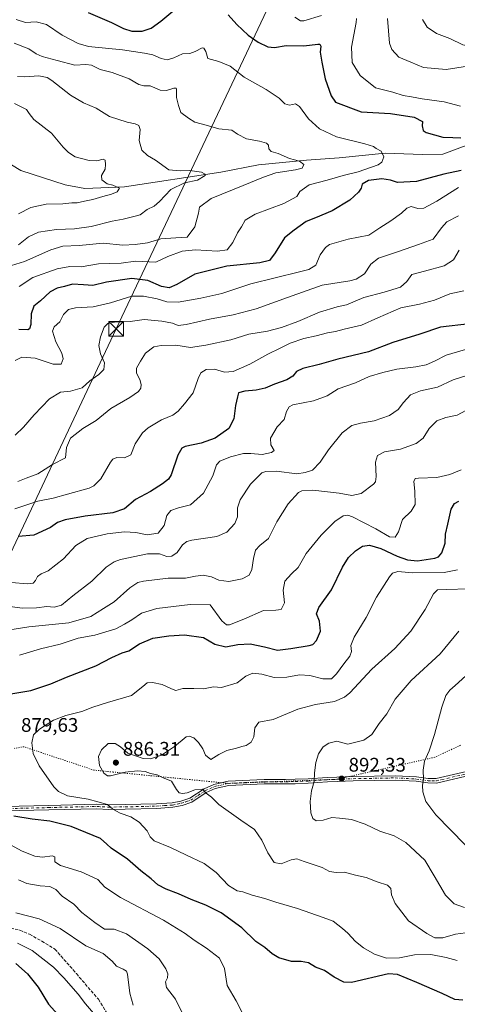
# Model space of a CAD drawing. Units: metres. Extents: x 621336 to 624795, y 4715613 to 4717987.
# Drawn here: x 621617 to 621840, y 4716173 to 4716674 of the extents above; entities that cross this region are included whole.
import ezdxf

# ---------------------------------------------------------------- set-up
doc = ezdxf.new("R2010")
doc.units = ezdxf.units.M
doc.header["$MEASUREMENT"] = 0
for name, pattern in [('DGN Style 3', [2.307223, 1.648017, -0.659207]), ('DGN Style 4', [2.638475, 1.318413, -0.659207, 0.001648, -0.659207]), ('DGN Style 5', [1.153612, 0.494405, -0.659207])]:
    doc.linetypes.add(name, pattern=pattern)
for name, color, linetype, lineweight in [('Camino Cxs', 7, 'Continuous', 0), ('Camino eje', 30, 'DGN Style 4', 13), ('Cima', 7, 'Continuous', 0), ('Corriente natural lineal', 142, 'Continuous', 13), ('Curva de nivel maestra', 30, 'Continuous', 30), ('Curva de nivel normal', 30, 'Continuous', 0), ('Punto de cota en terreno', 7, 'Continuous', 0), ('Rótulo de punto de cota en terreno', 7, 'Continuous', 0), ('Senda', 7, 'DGN Style 3', 0), ('Tendido', 6, 'Continuous', 0), ('Torre de tendido puntual', 7, 'Continuous', 0), ('Vía pecuaria eje', 92, 'DGN Style 5', 0)]:
    doc.layers.add(name, color=color, linetype=linetype, lineweight=lineweight)
doc.styles.add('Style-Arial', font='txt')

# ---------------------------------------------------------------- blocks, each defined once
blk = doc.blocks.new('5PATER')
at = {"layer": 'Punto de cota en terreno', "linetype": 'Continuous', "lineweight": 0}
h = blk.add_hatch(color=51, dxfattribs=at)
edge = h.paths.add_edge_path()
edge.add_ellipse((0, 0), major_axis=(-0.11, -0.111), ratio=0.999422, start_angle=0, end_angle=360)
blk = doc.blocks.new('5TTEND')
at = {"layer": 'Cima', "color": 7, "linetype": 'Continuous', "lineweight": 0}
for p, q in [((-0.375, 0.3754), (0.375, -0.3746)), ((0.372, 0.3784), (-0.372, -0.3776))]:
    blk.add_line(p, q, dxfattribs=at)
at = {"layer": 'Cima', "color": 7, "linetype": 'Continuous', "lineweight": 0, "flags": 128}
blk.add_lwpolyline([(-0.375, -0.3746), (0.375, -0.3746), (0.375, 0.3754), (-0.375, 0.3754), (-0.372, -0.3776)], dxfattribs=at)

msp = doc.modelspace()

# ---------------------------------------------------------------- linework, layer by layer
at = {"layer": 'Camino Cxs', "color": 7, "linetype": 'Continuous', "lineweight": 0}
for points in [[(621847.0401, 4716289.9201, 898.7993), (621829.2101, 4716285.7901, 895.9111), (621824.7301, 4716285.8401, 895.2686), (621818.7801, 4716286.6901, 894.587), (621808.1601, 4716287.2701, 893.6423), (621786.7601, 4716286.8701, 892.6198), (621778.5201, 4716286.5501, 892.1461), (621773.5901, 4716286.3301, 891.408), (621763.8901, 4716285.6601, 889.5555), (621757.2701, 4716285.4101, 888.2397), (621752.3001, 4716285.3101, 887.4525), (621741.4701, 4716285.3301, 886.6167), (621723.4801, 4716284.4801, 885.8972), (621716.5501, 4716282.9301, 885.3959), (621712.0001, 4716280.9001, 884.9811), (621704.6001, 4716276.0201, 884.3967), (621699.6801, 4716274.4201, 884.1363), (621694.9901, 4716273.4601, 883.7508), (621686.8201, 4716272.9101, 882.7204), (621670.7501, 4716272.5301, 880.7189), (621662.2801, 4716272.4001, 879.8013), (621656.2701, 4716272.7301, 879.2999), (621631.8801, 4716272.1701, 877.6811), (621609.2401, 4716271.5601, 874.8407)], [(621847.0401, 4716289.9201, 898.7993), (621829.2101, 4716285.7901, 895.9111), (621824.7301, 4716285.8401, 895.2686), (621818.7801, 4716286.6901, 894.587), (621808.1601, 4716287.2701, 893.6423), (621786.7601, 4716286.8701, 892.6198), (621778.5201, 4716286.5501, 892.1461), (621773.5901, 4716286.3301, 891.408), (621763.8901, 4716285.6601, 889.5555), (621757.2701, 4716285.4101, 888.2397), (621752.3001, 4716285.3101, 887.4525), (621741.4701, 4716285.3301, 886.6167), (621723.4801, 4716284.4801, 885.8972), (621716.5501, 4716282.9301, 885.3959), (621712.0001, 4716280.9001, 884.9811), (621704.6001, 4716276.0201, 884.3967), (621699.6801, 4716274.4201, 884.1363), (621694.9901, 4716273.4601, 883.7508), (621686.8201, 4716272.9101, 882.7204), (621670.7501, 4716272.5301, 880.7189), (621662.2801, 4716272.4001, 879.8013), (621656.2701, 4716272.7301, 879.2999), (621631.8801, 4716272.1701, 877.6811), (621609.2401, 4716271.5601, 874.8407)], [(621609.2501, 4716273.8301, 875.1916), (621631.8201, 4716274.4401, 878.1029), (621656.3101, 4716275.0001, 879.8339), (621662.3201, 4716274.6701, 880.3974), (621670.7101, 4716274.8001, 881.271), (621686.7201, 4716275.1801, 883.104), (621694.6801, 4716275.7101, 884.0199), (621699.1001, 4716276.6201, 884.4236), (621703.6101, 4716278.0801, 884.6586), (621710.9101, 4716282.9001, 885.0358), (621715.8301, 4716285.1001, 885.4238), (621723.1801, 4716286.7401, 885.8969), (621741.4201, 4716287.6001, 886.567), (621752.2801, 4716287.5801, 887.4093), (621757.2001, 4716287.6801, 888.1585), (621763.7701, 4716287.9301, 889.415), (621773.4601, 4716288.6001, 891.3168), (621778.4301, 4716288.8201, 892.0515), (621786.6901, 4716289.1401, 892.4282), (621808.2001, 4716289.5401, 893.5043), (621819.0001, 4716288.9501, 894.56), (621824.9001, 4716288.1101, 895.326), (621828.9601, 4716288.0601, 895.9454), (621846.5901, 4716292.1401, 898.7582)], [(621609.2501, 4716273.8301, 875.1916), (621631.8201, 4716274.4401, 878.1029), (621656.3101, 4716275.0001, 879.8339), (621662.3201, 4716274.6701, 880.3974), (621670.7101, 4716274.8001, 881.271), (621686.7201, 4716275.1801, 883.104), (621694.6801, 4716275.7101, 884.0199), (621699.1001, 4716276.6201, 884.4236), (621703.6101, 4716278.0801, 884.6586), (621710.9101, 4716282.9001, 885.0358), (621715.8301, 4716285.1001, 885.4238), (621723.1801, 4716286.7401, 885.8969), (621741.4201, 4716287.6001, 886.567), (621752.2801, 4716287.5801, 887.4093), (621757.2001, 4716287.6801, 888.1585), (621763.7701, 4716287.9301, 889.415), (621773.4601, 4716288.6001, 891.3168), (621778.4301, 4716288.8201, 892.0515), (621786.6901, 4716289.1401, 892.4282), (621808.2001, 4716289.5401, 893.5043), (621819.0001, 4716288.9501, 894.56), (621824.9001, 4716288.1101, 895.326), (621828.9601, 4716288.0601, 895.9454), (621846.5901, 4716292.1401, 898.7582)]]:
    msp.add_polyline3d(points, dxfattribs=at)
at = {"layer": 'Camino eje', "color": 30, "linetype": 'DGN Style 4', "lineweight": 13}
msp.add_polyline3d([(621609.2451, 4716272.6951, 875.0079), (621631.8501, 4716273.3051, 877.907), (621656.2901, 4716273.8651, 879.5668), (621662.3001, 4716273.5351, 880.0987), (621670.7301, 4716273.6651, 880.9949), (621686.7701, 4716274.0451, 882.912), (621690.7501, 4716274.3101, 883.4333), (621694.8351, 4716274.5851, 883.8854), (621697.1801, 4716275.0651, 884.1598), (621699.3901, 4716275.5201, 884.2805), (621701.6451, 4716276.2501, 884.4196), (621704.1051, 4716277.0501, 884.5344), (621707.8051, 4716279.4901, 884.7303), (621711.4551, 4716281.9001, 884.9991), (621713.7301, 4716282.9151, 885.1641), (621716.1901, 4716284.0151, 885.408), (621723.3301, 4716285.6101, 885.8967), (621741.4451, 4716286.4651, 886.5905), (621752.2901, 4716286.4451, 887.4313), (621757.2351, 4716286.5451, 888.1985), (621763.8301, 4716286.7951, 889.4744), (621773.5251, 4716287.4651, 891.3321), (621778.4751, 4716287.6851, 892.0813), (621786.7251, 4716288.0051, 892.5519), (621808.1801, 4716288.4051, 893.5797), (621818.8901, 4716287.8201, 894.5707), (621824.8151, 4716286.9751, 895.2955), (621826.8451, 4716286.9501, 895.5871), (621829.0851, 4716286.9251, 895.9264), (621846.8151, 4716291.0301, 898.7775)], dxfattribs=at)
at = {"layer": 'Corriente natural lineal', "color": 142, "linetype": 'Continuous', "lineweight": 13}
msp.add_polyline3d([(621852.8101, 4716613.4501, 825.7711), (621832.3301, 4716605.8001, 823.1688), (621822.0301, 4716605.6401, 822.6745), (621803.0501, 4716606.3601, 820.8177), (621779.5501, 4716603.9601, 817.6985), (621762.9501, 4716602.8501, 815.903), (621738.5601, 4716600.4301, 813.0017), (621719.3901, 4716596.6701, 811.1881), (621670.4001, 4716589.2701, 805.6503), (621650.2601, 4716588.3901, 803.0137), (621640.2301, 4716590.3001, 802.1945), (621617.6701, 4716597.5101, 800.4808), (621608.1701, 4716603.4001, 800.0177)], dxfattribs=at)
at = {"layer": 'Curva de nivel maestra', "color": 30, "linetype": 'Continuous', "lineweight": 30, "flags": 128}
for points, elevation in [([(621651.89, 4716678.0001), (621663.78, 4716672.8401), (621669.9, 4716669.8501), (621674.09, 4716668.4801), (621679.42, 4716668.5101), (621684, 4716670.0001), (621688.87, 4716673.5001), (621696.05, 4716679.5501)], 825), ([(621723.22, 4716676.7601), (621727.57, 4716671.7801), (621733.24, 4716666.4601), (621738.37, 4716662.8601), (621743.36, 4716660.5401), (621746.66, 4716660.1601), (621752.66, 4716661.1401), (621761.66, 4716660.9201), (621768.75, 4716661.9301), (621769.8, 4716661.8701), (621770.28, 4716660.8301), (621769.9, 4716657.7801), (621770.8, 4716652.6801), (621772.48, 4716644.2801), (621775.52, 4716635.5201), (621777.79, 4716632.2801), (621790.84, 4716627.3901), (621805.73, 4716626.5401), (621817.82, 4716624.7201), (621822, 4716622.5401), (621821.81, 4716620.2101), (621822.4, 4716617.9401), (621823.84, 4716616.8101), (621832.29, 4716614.5301), (621837.4, 4716614.3001), (621841.59, 4716614.1201)], 825), ([(621841.71, 4716597.4901), (621832.8, 4716595.6701), (621818.98, 4716591.9401), (621809.35, 4716591.4901), (621805.79, 4716592.6601), (621801.28, 4716593.2801), (621794.52, 4716592.3901), (621791.34, 4716590.5501), (621790.74, 4716588.6201), (621789.47, 4716586.5301), (621784.99, 4716582.4101), (621776.05, 4716576.9701), (621767.5, 4716573.4601), (621762.82, 4716571.6101), (621756.76, 4716567.2201), (621751.82, 4716563.2401), (621747.13, 4716555.7001), (621744.16, 4716551.8101), (621739.22, 4716550.5101), (621722.52, 4716548.9101), (621706.17, 4716544.8501), (621696.97, 4716539.4601), (621693.05, 4716537.8301), (621689.18, 4716538.5801), (621682.33, 4716541.4901), (621674.21, 4716542.5801), (621661.16, 4716540.6701), (621654.21, 4716539.0501), (621649.58, 4716539.4301), (621643.94, 4716539.6301), (621639.91, 4716538.5701), (621636.17, 4716537.7401), (621632.54, 4716535.7801), (621627.71, 4716531.2901), (621624.31, 4716528.5801), (621622.85, 4716524.6301), (621622.76, 4716519.2001), (621622.08, 4716516.9601), (621621.18, 4716516.4401), (621616.59, 4716516.7001)], 825), ([(621845.98, 4716519.5001), (621831.13, 4716517.8601), (621820.65, 4716514.3101), (621806.98, 4716510.0901), (621794.46, 4716505.3201), (621778.92, 4716501.6001), (621769.42, 4716498.8001), (621761.1, 4716496.7701), (621757.94, 4716495.2801), (621755.99, 4716492.7901), (621753.01, 4716490.9801), (621746.74, 4716488.7401), (621742.01, 4716486.7201), (621737.46, 4716485.7101), (621731.55, 4716485.3001), (621728.48, 4716484.4001), (621727.83, 4716482.2801), (621726.9, 4716477.9101), (621726.07, 4716471.2401), (621723.41, 4716466.2401), (621716.59, 4716461.2701), (621709.38, 4716458.8301), (621701.29, 4716457.1101), (621699.62, 4716456.2801), (621697.54, 4716452.7001), (621694.1, 4716442.5701), (621692.76, 4716440.4801), (621689.7, 4716438.1401), (621683.61, 4716434.1701), (621676.07, 4716430.1201), (621670.35, 4716425.3101), (621664.46, 4716423.3601), (621650.45, 4716421.6801), (621640.26, 4716419.8101), (621636.25, 4716418.3701), (621632.69, 4716415.8001), (621624.34, 4716412.0201), (621616.34, 4716411.2201)], 850), ([(621611.57, 4716331.0401), (621622.68, 4716332.9301), (621632.86, 4716336.2701), (621640.9, 4716339.7301), (621655.74, 4716345.5201), (621663.98, 4716349.6601), (621669.25, 4716352.1201), (621672.64, 4716353.0401), (621678, 4716356.7101), (621684.81, 4716359.4701), (621693, 4716360.7401), (621700.99, 4716361.1901), (621710.65, 4716359.9401), (621716.3, 4716356.4401), (621721.91, 4716355.0401), (621727.98, 4716356.3001), (621734.32, 4716356.7101), (621741.7, 4716355.1401), (621748.18, 4716353.4801), (621755.04, 4716354.2101), (621764.32, 4716355.7101), (621766.17, 4716356.3601), (621768.09, 4716358.3001), (621770.05, 4716363.1701), (621769.6, 4716368.1901), (621768.04, 4716371.8401), (621769.26, 4716375.1501), (621775.66, 4716384.1801), (621781.35, 4716395.6601), (621784.44, 4716400.6601), (621787.93, 4716403.9601), (621791.42, 4716406.2901), (621795.03, 4716406.9101), (621800.76, 4716405.1401), (621809.09, 4716401.2301), (621814.44, 4716399.3701), (621819.46, 4716398.9601), (621828.3, 4716400.1601), (621830.1, 4716400.8601), (621831.88, 4716402.9401), (621833.54, 4716407.8001), (621833.79, 4716412.4701), (621834.92, 4716417.5801), (621836.53, 4716425.2401), (621838.24, 4716428.0401), (621840.42, 4716429.1901)], 875), ([(621842.58, 4716175.3001), (621838.43, 4716175.6501), (621832.07, 4716178.7101), (621819.06, 4716184.2701), (621809.33, 4716188.3501), (621804.74, 4716188.6601), (621785.85, 4716184.2001), (621781.94, 4716184.4501), (621776.99, 4716186.9401), (621772.13, 4716190.4101), (621767.52, 4716192.1401), (621763.95, 4716194.2401), (621760.34, 4716194.9001), (621755.41, 4716194.8801), (621748.94, 4716196.7801), (621745.48, 4716198.8001), (621741.87, 4716202.0201), (621737.22, 4716205.1401), (621730.17, 4716212.0301), (621719.55, 4716219.6601), (621711.75, 4716223.5801), (621704.33, 4716226.4501), (621697.85, 4716229.4401), (621691.61, 4716231.7201), (621687.39, 4716233.9901), (621683.9, 4716237.0201), (621678.71, 4716241.0801), (621671.84, 4716247.1101), (621663.65, 4716252.6301), (621661.46, 4716254.7501), (621658.18, 4716257.6001), (621643.31, 4716263.6201), (621632.34, 4716266.4301), (621623.41, 4716267.3501), (621614.09, 4716268.8801)], 875), ([(621615.05, 4716193.8601), (621621.05, 4716188.7001), (621626.44, 4716181.8401), (621631.69, 4716173.2401), (621636.52, 4716167.9201)], 850)]:
    msp.add_lwpolyline(points, dxfattribs=dict(at, elevation=elevation))
at = {"layer": 'Curva de nivel normal', "color": 30, "linetype": 'Continuous', "lineweight": 0, "flags": 128}
for points, elevation in [([(621770.55, 4716676.5101), (621761.71, 4716673.7001), (621759.93, 4716673.7201), (621757.09, 4716675.6401)], 830), ([(621890.68, 4716677.9101), (621880.3, 4716673.2301), (621864.52, 4716663.7001), (621856.68, 4716661.3901), (621849.33, 4716660.2201), (621842.49, 4716661.4601), (621835.83, 4716664.7001), (621829.05, 4716667.3501), (621824.41, 4716670.5301), (621821.99, 4716674.4401)], 840), ([(621615.3, 4716674.4001), (621620.01, 4716672.8501), (621625.45, 4716673.2101), (621630.67, 4716671.9201), (621638.64, 4716666.3801), (621646.84, 4716662.1201), (621652, 4716660.5901), (621669.43, 4716659.0201), (621680.54, 4716657.3201), (621684.82, 4716656.4101), (621689.1, 4716654.5001), (621692.14, 4716653.9201), (621695.49, 4716654.8801), (621699.87, 4716656.8601), (621703.67, 4716657.1801), (621706.39, 4716658.0601), (621709.92, 4716659.9501), (621710.81, 4716659.8201), (621711.73, 4716658.1701), (621712.78, 4716654.6301), (621718.42, 4716653.0701), (621724.12, 4716650.5801), (621731.29, 4716645.1001), (621742.46, 4716638.7901), (621749, 4716634.3201), (621751.92, 4716631.5301), (621754.32, 4716630.8201), (621757.45, 4716631.4901), (621759.51, 4716630.0801), (621764.03, 4716623.9201), (621769.66, 4716618.7201), (621778.28, 4716614.6601), (621792.6, 4716611.1201), (621797.06, 4716609.7001), (621798.42, 4716608.6601), (621800.94, 4716607.3801), (621802.29, 4716604.4201), (621801.32, 4716601.8701), (621799.48, 4716600.5101), (621789.25, 4716596.8601), (621781.66, 4716595.0301), (621773.56, 4716592.5901), (621764.42, 4716590.1901), (621759.65, 4716586.8801), (621758.02, 4716584.3401), (621751.46, 4716580.7201), (621736.94, 4716575.3401), (621731.8, 4716572.2201), (621729.96, 4716568.8801), (621727.86, 4716565.8801), (621725.58, 4716560.8801), (621722.58, 4716557.1601), (621717.68, 4716556.4801), (621706.57, 4716557.1201), (621699.76, 4716556.5201), (621692.4, 4716553.7401), (621686.33, 4716550.9301), (621676, 4716551.4601), (621668.69, 4716550.3601), (621657.09, 4716550.0601), (621648.43, 4716548.4601), (621642.61, 4716548.6401), (621636.08, 4716547.4501), (621623.7, 4716543.1001), (621616.77, 4716538.5401)], 820), ([(621841.42, 4716630.3601), (621832.98, 4716632.5801), (621821.76, 4716634.1001), (621816.41, 4716635.0601), (621812.09, 4716635.7801), (621806.93, 4716637.3401), (621798.03, 4716639.6201), (621790.25, 4716645.9001), (621786.26, 4716652.4601), (621785.91, 4716660.3901), (621788.25, 4716672.8101), (621788.46, 4716674.8401)], 830), ([(621804.14, 4716674.9001), (621805.16, 4716662.3001), (621806.37, 4716659.1201), (621810.02, 4716655.2401), (621816.08, 4716652.6401), (621822.54, 4716650.0401), (621833.97, 4716648.9701), (621844.82, 4716650.6601)], 835), ([(621610.68, 4716548.5901), (621619.59, 4716551.2601), (621633, 4716557.2501), (621638.99, 4716558.9901), (621647.28, 4716559.3701), (621659.47, 4716560.5301), (621669.5, 4716559.5201), (621675.8, 4716559.9501), (621682.06, 4716560.6701), (621688.95, 4716562.7701), (621696.43, 4716563.2201), (621702.28, 4716563.6901), (621706.25, 4716568.9401), (621707.98, 4716575.7701), (621708.58, 4716578.9401), (621714.46, 4716583.2201), (621730.85, 4716589.8501), (621741.1, 4716594.0701), (621747.4, 4716596.4401), (621757.43, 4716597.9101), (621760.79, 4716598.8101), (621761.67, 4716600.5601), (621759.5, 4716602.3401), (621754.35, 4716603.5801), (621748.6, 4716606.1601), (621744.95, 4716607.2601), (621743.77, 4716608.6401), (621743.74, 4716610.3801), (621742.57, 4716611.4601), (621739.1, 4716612.4701), (621732.55, 4716613.6601), (621727.94, 4716615.9601), (621724.92, 4716618.1001), (621718.34, 4716618.7701), (621711.9, 4716620.5401), (621706.21, 4716622.1201), (621703.02, 4716624.2301), (621699.14, 4716627.0101), (621697.88, 4716630.6801), (621696.85, 4716634.7701), (621696.89, 4716638.9101), (621696.7, 4716639.5301), (621695.43, 4716639.5201), (621691.77, 4716638.2001), (621688.54, 4716638.4201), (621683.41, 4716640.6101), (621680.16, 4716640.6701), (621677.71, 4716641.2401), (621672.7, 4716644.2401), (621664.2, 4716647.4101), (621658.1, 4716648.9801), (621653.66, 4716651.2001), (621650.7, 4716651.5601), (621645.11, 4716651.1701), (621636.19, 4716653.5001), (621628.45, 4716655.5801), (621625.39, 4716656.8901), (621621.69, 4716659.4201), (621614.31, 4716662.3901)], 815), ([(621616.01, 4716645.3101), (621619.54, 4716645.1801), (621626.84, 4716645.7001), (621631.06, 4716644.8101), (621633.48, 4716643.3501), (621642.96, 4716635.8201), (621649.58, 4716631.9601), (621655.9, 4716629.2101), (621662.85, 4716624.9601), (621671.69, 4716622.0701), (621675.83, 4716621.3501), (621677.75, 4716620.4501), (621678.34, 4716618.3401), (621677.81, 4716612.8401), (621679.22, 4716607.9401), (621682.05, 4716605.1201), (621686.1, 4716602.8001), (621692.98, 4716597.9401), (621698.78, 4716597.4301), (621703.64, 4716597.5201), (621709.56, 4716596.7801), (621711.47, 4716595.6601), (621711.42, 4716594.9401), (621707.57, 4716592.6801), (621700.95, 4716591.2001), (621694.03, 4716587.9501), (621688.17, 4716581.7701), (621685.54, 4716579.4201), (621682, 4716577.6701), (621678.33, 4716574.9701), (621675.19, 4716574.1301), (621669.7, 4716572.8201), (621664.05, 4716571.6801), (621653.42, 4716569.0401), (621644.89, 4716567.9001), (621635.8, 4716567.4801), (621626.71, 4716566.1301), (621621.6, 4716563.8501), (621616.5, 4716559.6801)], 810), ([(621614.52, 4716631.5801), (621620.59, 4716628.5501), (621621.92, 4716626.5401), (621624.31, 4716623.5401), (621633.19, 4716616.5101), (621639.23, 4716609.4501), (621641.97, 4716606.7401), (621645.28, 4716604.5401), (621652.42, 4716602.5701), (621656.28, 4716602.4401), (621659.47, 4716603.3301), (621660.6, 4716602.8901), (621660.69, 4716600.6701), (621660.56, 4716598.2601), (621658.73, 4716595.0801), (621658.85, 4716592.7201), (621661.64, 4716590.8201), (621664.48, 4716590.0801), (621667.78, 4716588.5201), (621666.66, 4716586.6901), (621663.71, 4716585.4401), (621659.36, 4716584.3601), (621654.29, 4716582.8401), (621650.03, 4716581.9501), (621646.4, 4716581.0101), (621643.66, 4716581.1301), (621638.95, 4716580.6401), (621630.57, 4716580.4401), (621622.69, 4716578.7301), (621616.42, 4716575.5701)], 805), ([(621614.76, 4716500.9001), (621618.21, 4716502.6001), (621624.92, 4716502.0801), (621634.08, 4716498.9201), (621638.2, 4716499.0401), (621639.24, 4716501.6901), (621638.48, 4716504.5301), (621635.44, 4716510.4101), (621633.85, 4716515.7601), (621634.6, 4716517.9601), (621637.51, 4716520.4501), (621639.34, 4716524.2401), (621641.84, 4716526.8001), (621645.54, 4716527.6701), (621654.48, 4716528.0801), (621663.21, 4716530.1401), (621674.18, 4716533.6601), (621680.03, 4716533.6101), (621687.05, 4716532.2601), (621691.97, 4716530.7001), (621697.67, 4716530.5201), (621709.27, 4716532.6501), (621719.91, 4716534.8701), (621734.66, 4716539.9001), (621759.44, 4716545.9901), (621764.16, 4716547.2301), (621767.76, 4716549.2901), (621770.01, 4716554.5501), (621772.59, 4716558.3601), (621774.66, 4716559.9201), (621784.26, 4716562.6101), (621794.64, 4716564.5501), (621800.26, 4716568.3201), (621805.97, 4716571.9501), (621811.31, 4716575.8801), (621813.98, 4716578.3901), (621816.31, 4716579.1501), (621819.65, 4716578.1701), (621822.65, 4716578.4001), (621829.31, 4716581.8701), (621840.28, 4716588.8801)], 830), ([(621840.31, 4716574.4201), (621834.31, 4716571.4201), (621831.65, 4716568.3701), (621827.38, 4716562.5201), (621819.92, 4716559.9501), (621809.72, 4716556.3601), (621799.6, 4716552.9601), (621795.64, 4716549.9201), (621792.45, 4716544.9501), (621788.21, 4716542.3001), (621785.05, 4716541.4201), (621771.04, 4716539.1101), (621753.33, 4716532.8501), (621737.4, 4716527.1301), (621725.73, 4716524.1001), (621713.6, 4716521.8901), (621701.69, 4716519.1401), (621697.69, 4716518.6501), (621694.89, 4716519.7801), (621689.36, 4716520.9201), (621680.43, 4716521.6401), (621673.26, 4716520.7501), (621665.34, 4716520.4101), (621662, 4716519.6901), (621659.98, 4716517.7601), (621658.12, 4716512.8901), (621657.42, 4716508.5101), (621658.16, 4716504.1801), (621660.21, 4716499.6701), (621659.82, 4716496.2301), (621657.38, 4716493.7001), (621652.75, 4716490.4501), (621648.79, 4716486.9801), (621642.89, 4716485.3001), (621637.92, 4716484.7201), (621632.29, 4716481.3401), (621624.38, 4716473.2401), (621618.99, 4716466.9701), (621614.78, 4716462.7601)], 835), ([(621616.05, 4716439.2601), (621620.34, 4716441.0401), (621626.28, 4716443.1201), (621633.74, 4716447.8401), (621640.35, 4716451.2801), (621640.97, 4716456.6001), (621642.98, 4716461.2901), (621649.24, 4716466.1601), (621656, 4716470.3001), (621663.49, 4716476.4201), (621673.16, 4716482.0101), (621677.57, 4716485.0101), (621678.72, 4716486.6801), (621678.88, 4716488.6401), (621678.17, 4716491.2301), (621676.53, 4716494.4201), (621676.51, 4716496.9201), (621678.62, 4716500.5601), (621681.02, 4716504.5701), (621685.38, 4716507.8601), (621689.11, 4716508.4001), (621696.46, 4716508.6201), (621703.94, 4716507.4701), (621711.8, 4716508.7001), (621724.54, 4716511.3001), (621733.72, 4716514.1901), (621743.17, 4716515.8301), (621750.32, 4716517.6201), (621758.66, 4716520.6501), (621769.66, 4716525.4101), (621778.66, 4716528.0801), (621783.32, 4716529.1901), (621792.13, 4716532.9201), (621802.55, 4716535.5701), (621810.79, 4716538.2401), (621813.98, 4716541.0301), (621816.65, 4716544.5901), (621823.06, 4716546.2801), (621832.97, 4716548.9501), (621837.73, 4716552.1001), (621840.65, 4716556.9901)], 840), ([(621842.98, 4716536.3701), (621835.98, 4716534.8501), (621828.1, 4716531.4901), (621820.46, 4716529.4601), (621811.06, 4716527.5801), (621799.29, 4716522.6201), (621791.05, 4716518.8301), (621782.09, 4716516.7201), (621777.77, 4716515.6601), (621773.66, 4716515.0001), (621767.99, 4716513.4201), (621761.66, 4716512.1201), (621754.66, 4716509.7101), (621749.66, 4716507.1401), (621743.32, 4716504.0701), (621734.1, 4716498.9101), (621725.74, 4716495.2001), (621721.34, 4716494.8501), (621716.26, 4716496.4501), (621711.98, 4716496.2901), (621709.31, 4716494.6101), (621707.84, 4716491.6201), (621705.41, 4716484.4001), (621700.88, 4716478.7601), (621697.72, 4716475.0301), (621694.97, 4716473.0801), (621689.29, 4716470.7001), (621685.91, 4716468.5701), (621682.44, 4716466.6001), (621679.56, 4716464.0101), (621675.85, 4716458.4901), (621673.64, 4716452.9101), (621670.36, 4716451.3401), (621666.42, 4716451.4401), (621664.49, 4716450.5901), (621663.34, 4716449.0701), (621658.34, 4716440.6401), (621654.86, 4716437.1001), (621652.34, 4716435.9501), (621641.39, 4716432.8501), (621634.1, 4716430.8201), (621626.24, 4716429.1801), (621614.56, 4716425.2801)], 845), ([(621612.83, 4716387.9401), (621620.86, 4716387.1201), (621623.9, 4716387.5201), (621625.07, 4716388.8201), (621626.16, 4716390.9601), (621627.97, 4716392.2401), (621631.6, 4716393.7501), (621639.41, 4716399.8601), (621645.68, 4716406.7001), (621651.34, 4716410.2801), (621661.54, 4716412.6001), (621670.46, 4716413.5801), (621676.2, 4716413.2801), (621682, 4716412.1901), (621687.47, 4716413.0401), (621690.5, 4716416.8901), (621691.95, 4716421.9101), (621693.9, 4716424.4601), (621697.83, 4716425.7901), (621704.05, 4716427.4001), (621710.64, 4716433.2901), (621715.36, 4716442.1701), (621717.13, 4716447.7601), (621718.87, 4716449.6601), (621724.33, 4716451.8801), (621730.99, 4716453.4301), (621734.66, 4716453.5701), (621740.49, 4716453.0401), (621745.26, 4716454.0001), (621746.48, 4716455.0601), (621744.8, 4716457.8601), (621744.71, 4716461.3001), (621748.05, 4716467.0001), (621751.6, 4716470.8501), (621752.74, 4716474.9401), (621754.13, 4716477.3301), (621756.08, 4716478.2701), (621766.63, 4716480.2501), (621773.54, 4716482.8201), (621779.09, 4716486.3601), (621787.94, 4716489.5101), (621794.84, 4716492.7601), (621801.75, 4716494.6601), (621808.98, 4716496.4301), (621818.63, 4716497.6401), (621823.91, 4716498.6801), (621828.12, 4716500.4401), (621833.98, 4716503.5001), (621843.92, 4716506.5001)], 855), ([(621612.06, 4716375.6301), (621618.46, 4716374.7501), (621625.56, 4716374.9601), (621630.96, 4716375.5701), (621634.61, 4716375.3501), (621638.28, 4716376.3401), (621644.14, 4716381.0801), (621653.77, 4716388.5801), (621661.12, 4716395.7101), (621665.2, 4716398.4401), (621668.35, 4716399.5101), (621682.03, 4716402.4001), (621688.19, 4716402.4301), (621691.9, 4716401.1401), (621694.56, 4716401.2601), (621697.27, 4716403.1801), (621699.88, 4716407.1101), (621702.12, 4716408.8001), (621704.67, 4716409.4301), (621717.31, 4716411.3401), (621722.47, 4716413.4001), (621726.52, 4716417.9101), (621727.84, 4716421.2401), (621727.82, 4716425.9001), (621729.31, 4716429.9001), (621734.5, 4716437.8901), (621740.19, 4716443.6201), (621742.26, 4716444.4201), (621747.66, 4716444.5701), (621758.06, 4716443.2001), (621762.32, 4716443.7901), (621765.99, 4716445.0601), (621769.86, 4716449.1801), (621774.12, 4716455.4601), (621781.19, 4716464.0301), (621785.99, 4716467.7601), (621790.51, 4716469.0101), (621797.4, 4716470.1401), (621805.17, 4716472.9201), (621809.65, 4716475.8601), (621812.31, 4716479.4001), (621815.98, 4716483.3501), (621820.98, 4716485.3801), (621829.65, 4716487.2601), (621837.65, 4716490.9601), (621844.62, 4716493.2601)], 860), ([(621850.58, 4716478.8901), (621839.65, 4716473.1001), (621833.84, 4716471.7701), (621829.34, 4716470.1601), (621825.48, 4716466.2401), (621822.37, 4716461.3001), (621818.81, 4716458.6201), (621810.77, 4716455.8001), (621802.73, 4716454.3601), (621799.1, 4716452.5201), (621798.03, 4716449.0401), (621798.44, 4716441.8501), (621798.05, 4716439.0701), (621797.01, 4716437.8401), (621790.72, 4716433.2301), (621785.99, 4716432.2101), (621779.66, 4716433.2901), (621766.13, 4716434.7901), (621760.65, 4716434.5201), (621758.88, 4716433.6801), (621753.62, 4716427.9001), (621747.89, 4716418.6601), (621743.66, 4716410.2301), (621739.26, 4716406.6601), (621737.12, 4716404.2501), (621735.97, 4716400.1201), (621735.14, 4716394.5401), (621733.86, 4716391.5401), (621730.33, 4716389.6401), (621723.47, 4716388.4401), (621718.43, 4716389.0101), (621714.74, 4716390.7601), (621710.46, 4716391.5701), (621706.51, 4716391.1201), (621701.46, 4716390.1001), (621692.67, 4716390.0001), (621680, 4716388.5901), (621677.22, 4716387.8601), (621673.05, 4716385.1601), (621665.2, 4716377.9701), (621659.69, 4716374.5401), (621653.28, 4716370.6001), (621642.13, 4716367.3701), (621621.77, 4716365.2301), (621602.18, 4716362.3001)], 865), ([(621841.6, 4716445.1201), (621835.9, 4716442.8201), (621829.28, 4716441.3601), (621819.95, 4716441.0201), (621818.34, 4716440.7201), (621817.57, 4716439.2801), (621818.16, 4716434.3401), (621818.19, 4716427.6201), (621816.24, 4716424.2401), (621811.91, 4716419.9101), (621809.83, 4716413.5801), (621808.14, 4716410.8601), (621805.15, 4716411.0301), (621798.2, 4716415.1301), (621786.37, 4716421.2301), (621784.05, 4716422.0701), (621781.67, 4716421.8301), (621777.42, 4716418.8301), (621770.37, 4716412.0201), (621762.86, 4716402.6701), (621758.7, 4716395.5201), (621755.35, 4716392.2501), (621751.98, 4716388.5801), (621751.17, 4716383.9101), (621751.79, 4716377.4401), (621750.07, 4716374.1901), (621747.32, 4716373.7901), (621741.05, 4716373.5601), (621731.06, 4716369.1201), (621723.8, 4716366.3201), (621722.35, 4716366.3101), (621719.89, 4716368.3001), (621714, 4716376.4301), (621703.83, 4716376.7201), (621686.85, 4716374.6701), (621679.07, 4716372.2201), (621674.18, 4716368.8201), (621670.33, 4716366.5901), (621666, 4716364.2201), (621655.24, 4716361.0801), (621646.89, 4716359.4401), (621637.66, 4716356.5501), (621627.58, 4716354.0701), (621617, 4716350.9001)], 870), ([(621839.76, 4716394.2401), (621833, 4716392.8801), (621816.9, 4716392.8401), (621809.41, 4716393.3901), (621806.79, 4716392.5301), (621805.17, 4716390.8201), (621798.65, 4716380.4001), (621793.32, 4716370.0901), (621787.2, 4716360.0501), (621785.52, 4716355.7401), (621785.89, 4716352.8001), (621784.98, 4716350.3101), (621781.9, 4716346.4801), (621778.32, 4716341.3101), (621775.64, 4716338.9001), (621771.24, 4716338.8601), (621764.64, 4716340.4701), (621759.47, 4716340.9001), (621752.99, 4716339.7101), (621746.5, 4716339.5801), (621740.33, 4716341.2001), (621735.68, 4716341.7401), (621732.1, 4716340.1701), (621727.67, 4716336.7601), (621719.77, 4716334.3601), (621715.63, 4716334.8001), (621710.56, 4716333.7201), (621705.61, 4716333.8501), (621700.11, 4716333.9101), (621696.44, 4716332.9301), (621694.25, 4716333.8201), (621689.56, 4716335.9201), (621684.6, 4716336.9801), (621682, 4716336.7101), (621679.67, 4716334.8401), (621674, 4716330.3701), (621661.68, 4716326.7001), (621654.26, 4716324.3601), (621648.62, 4716322.1801), (621640.5, 4716320.2201), (621634.35, 4716317.8501), (621627.08, 4716313.2601), (621624.12, 4716310.2601), (621623.2, 4716306.2601), (621623.95, 4716300.8601), (621626.95, 4716294.5701), (621634.53, 4716283.7901), (621636.79, 4716281.4701), (621641.43, 4716279.2701), (621651.98, 4716277.6601), (621661.7, 4716274.8401), (621664.51, 4716272.5201), (621668.16, 4716270.4301), (621673.64, 4716268.5701), (621677.93, 4716265.8601), (621681.91, 4716261.5101), (621683.48, 4716258.4801), (621685.44, 4716256.3001), (621693.73, 4716253.0601), (621701.64, 4716249.2401), (621710.94, 4716244.8801), (621717.03, 4716240.3001), (621723.37, 4716233.6401), (621727.65, 4716230.9201), (621730.6, 4716230.3901), (621735.39, 4716228.7101), (621741.75, 4716226.9901), (621747.35, 4716225.0901), (621758.48, 4716221.8801), (621771.49, 4716217.4301), (621776.62, 4716215.5501), (621781.25, 4716211.6801), (621784.02, 4716209.3501), (621787.85, 4716205.1401), (621791.94, 4716201.9001), (621797.66, 4716198.6201), (621803.75, 4716196.6901), (621810.27, 4716196.8201), (621818.02, 4716198.3001), (621826.19, 4716198.4801), (621833.97, 4716197.0001), (621839.72, 4716195.4801)], 880), ([(621845.62, 4716384.5801), (621834.14, 4716384.3701), (621829.72, 4716384.1201), (621827.59, 4716382.1101), (621823.31, 4716374.1701), (621816.13, 4716363.0401), (621807.94, 4716354.1901), (621796.23, 4716343.7801), (621785.01, 4716331.7701), (621782.26, 4716329.4801), (621777.19, 4716327.3601), (621767.65, 4716325.6801), (621758.66, 4716323.3901), (621745.99, 4716318.0601), (621738.75, 4716316.7001), (621736.75, 4716313.9601), (621736.16, 4716309.2601), (621734.92, 4716306.5901), (621732.22, 4716304.9401), (621730.04, 4716304.4701), (621727.34, 4716303.5701), (621722.41, 4716302.4201), (621718.31, 4716300.2601), (621714.3, 4716297.8101), (621711.64, 4716299.9001), (621710.22, 4716303.1401), (621708.13, 4716306.4401), (621705.71, 4716308.8301), (621703.32, 4716309.7001), (621701.78, 4716309.3101), (621695.85, 4716304.3401), (621689.17, 4716299.9801), (621683.66, 4716298.1501), (621679.88, 4716298.2701), (621676, 4716299.5701), (621672.02, 4716300.9901), (621668.42, 4716304.2301), (621665.69, 4716305.9801), (621662.06, 4716305.9001), (621658.72, 4716302.7601), (621657.24, 4716299.2401), (621657.61, 4716294.7401), (621659.8, 4716290.8601), (621661.68, 4716289.5201), (621663.21, 4716289.4701), (621670.66, 4716291.2601), (621677.09, 4716292.0301), (621680.92, 4716291.6201), (621683.68, 4716290.7001), (621687.03, 4716289.8901), (621689.73, 4716288.6401), (621694.24, 4716286.6701), (621696.9, 4716282.5001), (621698.22, 4716280.8201), (621699.88, 4716280.4601), (621702.3, 4716280.8501), (621706.11, 4716282.3601), (621710.03, 4716282.7101), (621712, 4716280.7101), (621714.73, 4716278.5301), (621718.38, 4716274.8401), (621729.54, 4716266.9301), (621736.51, 4716262.1901), (621740.32, 4716256.7801), (621743.36, 4716250.1901), (621746.56, 4716245.3901), (621750.1, 4716244.7001), (621755.24, 4716246.7501), (621757.99, 4716247.2401), (621761.82, 4716245.7801), (621771.02, 4716242.8601), (621774.69, 4716240.8401), (621778.04, 4716240.2701), (621782.32, 4716240.3801), (621787.88, 4716238.8801), (621793.41, 4716237.6901), (621798.91, 4716235.5301), (621804.18, 4716233.8001), (621805.84, 4716232.1401), (621806.16, 4716228.8101), (621808.1, 4716224.4701), (621814.81, 4716215.7201), (621824.18, 4716209.2101), (621828.28, 4716206.9201), (621832.37, 4716207.0401), (621838.87, 4716208.8401), (621848.99, 4716210.2701)], 885), ([(621840.49, 4716363.0601), (621830.92, 4716351.6201), (621816.19, 4716337.9201), (621808.1, 4716328.5401), (621803.92, 4716321.0601), (621799.98, 4716316.1001), (621796.18, 4716310.5501), (621792.09, 4716307.5501), (621783.99, 4716305.6501), (621778.36, 4716307.0601), (621774.34, 4716306.0601), (621771.41, 4716304.1801), (621769.02, 4716300.5901), (621767.67, 4716296.2601), (621767.02, 4716290.9301), (621766.84, 4716286.5001), (621765.58, 4716281.8701), (621764.92, 4716276.3701), (621765.26, 4716270.5801), (621766.13, 4716267.7701), (621767.97, 4716266.5301), (621771.53, 4716266.9201), (621775.94, 4716268.3301), (621779.86, 4716267.9801), (621785.96, 4716267.2901), (621792.78, 4716264.9001), (621800.29, 4716261.2401), (621807.53, 4716258.9101), (621813.51, 4716255.5201), (621823.11, 4716246.4901), (621827.94, 4716238.5601), (621833.7, 4716228.6601), (621838.08, 4716224.3801), (621843.4, 4716222.3701)], 890), ([(621844.05, 4716340.4001), (621838.65, 4716335.5001), (621835.95, 4716333.1401), (621833.93, 4716330.3401), (621831.81, 4716324.4501), (621828.18, 4716310.5601), (621825.38, 4716302.2401), (621823, 4716296.8401), (621822.34, 4716292.3801), (621822.45, 4716287.7501), (621821.93, 4716284.5901), (621822.2, 4716281.3401), (621823.64, 4716276.4601), (621828.71, 4716269.6601), (621843.77, 4716254.3901)], 895), ([(621612.33, 4716254.2801), (621618.39, 4716251.0701), (621624.7, 4716248.4901), (621628.67, 4716248.0601), (621633.54, 4716248.8101), (621634.98, 4716248.1501), (621635, 4716245.7401), (621637.83, 4716243.9001), (621648.41, 4716240.5601), (621656.88, 4716236.6101), (621660.39, 4716232.7901), (621668.31, 4716227.4801), (621690.21, 4716215.9601), (621701.31, 4716209.2501), (621705.88, 4716205.7501), (621712.15, 4716201.8001), (621718.67, 4716196.6301), (621721.19, 4716191.4801), (621722.62, 4716182.6801), (621727.16, 4716174.8601), (621730.33, 4716168.9701)], 870), ([(621616.41, 4716236.4601), (621620.68, 4716234.7401), (621627.46, 4716233.5401), (621632.4, 4716233.1001), (621635.4, 4716231.6601), (621638.69, 4716228.2901), (621644.58, 4716224.1801), (621648.73, 4716219.9801), (621655.29, 4716214.8201), (621660.19, 4716211.4401), (621665.09, 4716211.3601), (621671.38, 4716208.9901), (621682.21, 4716201.4801), (621688.04, 4716196.3201), (621691.43, 4716191.3001), (621692.4, 4716188.6101), (621692.3, 4716186.6101), (621691.2, 4716184.6101), (621691.72, 4716181.7801), (621696.3, 4716175.8201), (621699.7, 4716168.8401)], 865), ([(621674.74, 4716172.6501), (621673.08, 4716178.8001), (621671.96, 4716188.4301), (621671.4, 4716190.0201), (621669.69, 4716191.0101), (621666.38, 4716192.5501), (621664.16, 4716195.1101), (621659.47, 4716199.1001), (621650.76, 4716202.8501), (621637.66, 4716211.7001), (621627.02, 4716216.7301), (621615.09, 4716219.7201)], 860), ([(621655.6, 4716167.4301), (621650.51, 4716173.4401), (621646.85, 4716178.3601), (621639.46, 4716186.6401), (621634.23, 4716192.1101), (621623.4, 4716200.6301), (621616.03, 4716204.2201)], 855)]:
    msp.add_lwpolyline(points, dxfattribs=dict(at, elevation=elevation))
at = {"layer": 'Senda', "color": 7, "linetype": 'DGN Style 3', "lineweight": 0}
msp.add_polyline3d([(621612.4401, 4716211.8501, 857.5854), (621617.1101, 4716210.9101, 857.5357), (621622.0801, 4716208.8101, 857.6225), (621628.3101, 4716205.3101, 857.4524), (621635.0201, 4716201.2301, 857.168), (621645.9101, 4716188.8001, 856.6468), (621657.1001, 4716175.7201, 856.7686), (621661.8701, 4716168.0801, 856.3893)], dxfattribs=at)
at = {"layer": 'Tendido', "color": 6, "linetype": 'Continuous', "lineweight": 0}
msp.add_polyline3d([(621371.1034, 4715895.57, 851.3817), (621567.8836, 4716308.1878, 880.8287), (621666.17, 4716516.93, 841.5893), (621875.2, 4716959.59, 915.0253), (622001.13, 4717222.31, 870.1716), (622189.7965, 4717620.0525, 912.8337), (622158.1754, 4717940.8846, 844.5116)], dxfattribs=at)
at = {"layer": 'Vía pecuaria eje', "color": 92, "linetype": 'DGN Style 5', "lineweight": 0}
msp.add_polyline3d([(621841.3611, 4716304.994, 897.8903), (621836.9834, 4716302.9773, 897.4681), (621832.6058, 4716300.9606, 896.8011), (621828.2281, 4716298.9439, 895.9173), (621823.7051, 4716297.9204, 895.0323), (621819.1821, 4716296.8968, 894.3048), (621814.6591, 4716295.8733, 893.7276), (621810.1361, 4716294.8498, 893.2861), (621805.6131, 4716293.8263, 892.97), (621801.09, 4716292.8027, 892.77), (621796.567, 4716291.7792, 892.5696), (621792.044, 4716290.7557, 892.3941), (621787.521, 4716289.7322, 892.3717), (621784.5364, 4716289.0568, 892.4048), (621782.998, 4716288.7086, 892.407), (621778.4751, 4716287.6852, 892.0813), (621773.8796, 4716287.5122, 891.389), (621769.2842, 4716287.3393, 890.559), (621764.6887, 4716287.1664, 889.6345), (621760.0933, 4716286.9934, 888.7206), (621755.4979, 4716286.8205, 887.9156), (621750.9025, 4716286.6476, 887.3106), (621746.3071, 4716286.4747, 886.9401), (621745.8397, 4716286.4571, 886.9066), (621741.7117, 4716286.3018, 886.6129), (621737.1163, 4716286.1289, 886.3037), (621732.5208, 4716285.9559, 886.1531), (621727.9254, 4716285.783, 886.0468), (621723.3301, 4716285.6102, 885.8967), (621719.7134, 4716285.9667, 885.7037), (621718.4372, 4716286.0925, 885.6306), (621713.5444, 4716286.5749, 885.3355), (621708.6515, 4716287.0573, 885.2821), (621703.7587, 4716287.5397, 885.3401), (621698.8659, 4716288.0221, 885.3609), (621693.9731, 4716288.5045, 885.1807), (621689.0803, 4716288.987, 884.9654), (621684.1874, 4716289.4694, 884.7976), (621679.2946, 4716289.9518, 884.6473), (621674.4018, 4716290.4342, 884.6611), (621669.509, 4716290.9166, 884.9613), (621664.6161, 4716291.399, 885.2515), (621659.7233, 4716291.8814, 885.0437), (621654.8305, 4716292.3638, 884.4567), (621650.3775, 4716293.8478, 883.8737), (621645.9246, 4716295.3318, 883.2439), (621641.4716, 4716296.8157, 882.5809), (621637.0187, 4716298.2997, 881.8131), (621632.5657, 4716299.7837, 881.102), (621628.1127, 4716301.2677, 880.4948), (621623.6598, 4716302.7516, 879.9621), (621619.2068, 4716304.2356, 879.5967), (621614.3551, 4716303.4385, 879.3081)], dxfattribs=at)

# ---------------------------------------------------------------- block references
at = {"layer": 'Punto de cota en terreno', "color": 7, "linetype": 'Continuous', "lineweight": 0, "xscale": 10, "yscale": 10, "zscale": 10}
for p in [(621666.01, 4716296.18, 886.31), (621780.87, 4716288.07, 892.33)]:
    msp.add_blockref('5PATER', p, dxfattribs=at)
at = {"layer": 'Torre de tendido puntual', "color": 7, "linetype": 'Continuous', "lineweight": 0, "xscale": 10, "yscale": 10, "zscale": 10}
msp.add_blockref('5TTEND', (621666.17, 4716516.93, 841.5893), dxfattribs=at)

# ---------------------------------------------------------------- texts
at = {"layer": 'Rótulo de punto de cota en terreno', "color": 7, "linetype": 'Continuous', "lineweight": 0, "style": 'Style-Arial'}
for s, p in [('879,63', (621617.7678, 4716311.8578)), ('886,31', (621669.5378, 4716299.7078)), ('892,33', (621784.3978, 4716291.5978))]:
    msp.add_text(s, height=7, dxfattribs=at).set_placement(p)

doc.saveas('drawing.dxf')
